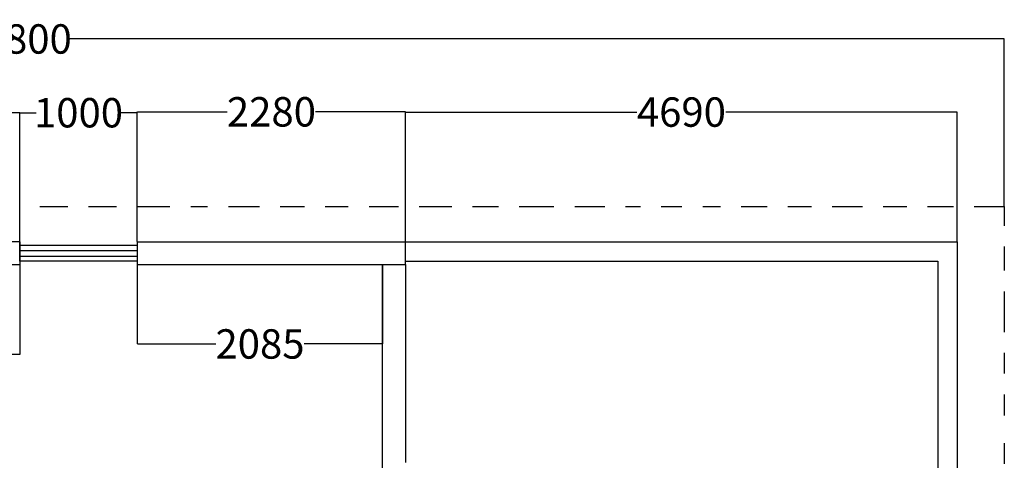
# Model space of a CAD drawing. Units: millimetres. Extents: x -26518 to 63576, y -35301 to 30683.
# Drawn here: x 23026 to 31396, y 26936 to 30683 of the extents above; entities that cross this region are included whole.
import ezdxf

# ---------------------------------------------------------------- set-up
doc = ezdxf.new("R2010")
doc.units = ezdxf.units.MM
doc.layers.add('Muudatudes', color=22, linetype='Continuous')
doc.layers.add('vaated', color=94, linetype='Continuous')
doc.styles.get("Standard").update_dxf_attribs({"font": 'arial.ttf'})
doc.dimstyles.get("Standard").update_dxf_attribs({"dimtxt": 250, "dimasz": 0.18, "dimexe": 0.18, "dimexo": 0.0625, "dimgap": 0.09, "dimtad": 0, "dimtih": 1, "dimtoh": 1, "dimdec": 0, "dimrnd": 0.1, "dimzin": 0, "dimdsep": 46, "dimtxsty": 'Standard', "dimcen": 0.09, "dimadec": 0, "dimazin": 0, "dimtfac": 1, "dimtdec": 4, "dimtofl": 0, "dimtmove": 0, "dimatfit": 3, "dimfxl": 1, "dimtolj": 1, "dimtzin": 0, "dimarcsym": 0})

# ---------------------------------------------------------------- blocks, each defined once
blk = doc.blocks.new('*D39')
at = {"layer": 'Defpoints', "color": 0, "transparency": 16777216}
for p in [(23026.40277279413, 29891.97385522295), (21201.40277279413, 28795.32752545275), (23026.40277279413, 28765.32752545275)]:
    blk.add_point(p, dxfattribs=at)
at = {"layer": 'Muudatudes', "color": 0, "lineweight": -2, "transparency": 16777216}
for p, q in [((21201.40277279413, 28795.39002545275), (21201.40277279413, 29892.15385522295)), ((21201.58277279413, 29891.97385522295), (21751.34687920613, 29891.97385522295)), ((23026.22277279413, 29891.97385522295), (22476.45866638212, 29891.97385522295)), ((23026.40277279413, 28765.39002545275), (23026.40277279413, 29892.15385522295))]:
    blk.add_line(p, q, dxfattribs=at)
at = {"layer": 'Muudatudes', "color": 0, "transparency": 16777216}
for points in [[(21201.58277279413, 29892.00385522295), (21201.58277279413, 29891.94385522295), (21201.40277279413, 29891.97385522295)], [(23026.22277279413, 29892.00385522295), (23026.22277279413, 29891.94385522295), (23026.40277279413, 29891.97385522295)]]:
    blk.add_solid(points, dxfattribs=at)
at = {"layer": 'Muudatudes', "color": 0, "transparency": 16777216, "insert": (22113.90277279413, 29891.97385522295), "char_height": 250, "attachment_point": 5}
blk.add_mtext('\\A1;1825', dxfattribs=at)
blk = doc.blocks.new('*D40')
at = {"layer": 'Defpoints', "color": 0, "transparency": 16777216}
for p in [(24026.40277279413, 29891.97385522295), (23026.40277279413, 28795.32752545275), (24026.40277279413, 28795.32752545275)]:
    blk.add_point(p, dxfattribs=at)
at = {"layer": 'Muudatudes', "color": 0, "lineweight": -2, "transparency": 16777216}
for p, q in [((23026.40277279413, 28795.39002545275), (23026.40277279413, 29892.15385522295)), ((23026.58277279413, 29891.97385522295), (23165.21113568635, 29891.97385522295)), ((24026.22277279413, 29891.97385522295), (23887.5944099019, 29891.97385522295)), ((24026.40277279413, 28795.39002545275), (24026.40277279413, 29892.15385522295))]:
    blk.add_line(p, q, dxfattribs=at)
at = {"layer": 'Muudatudes', "color": 0, "transparency": 16777216}
for points in [[(23026.58277279413, 29892.00385522295), (23026.58277279413, 29891.94385522295), (23026.40277279413, 29891.97385522295)], [(24026.22277279413, 29892.00385522295), (24026.22277279413, 29891.94385522295), (24026.40277279413, 29891.97385522295)]]:
    blk.add_solid(points, dxfattribs=at)
at = {"layer": 'Muudatudes', "color": 0, "transparency": 16777216, "insert": (23526.40277279413, 29891.97385522295), "char_height": 250, "attachment_point": 5}
blk.add_mtext('\\A1;1000', dxfattribs=at)
blk = doc.blocks.new('*D41')
at = {"layer": 'Defpoints', "color": 0, "transparency": 16777216}
for p in [(26306.40277279413, 29899.81735761622), (24026.40277279413, 28795.32752545275), (26306.40277279413, 28795.32752545275)]:
    blk.add_point(p, dxfattribs=at)
at = {"layer": 'Muudatudes', "color": 0, "lineweight": -2, "transparency": 16777216}
for p, q in [((24026.40277279413, 28795.39002545275), (24026.40277279413, 29899.99735761622)), ((24026.58277279413, 29899.81735761622), (24791.31277279413, 29899.81735761622)), ((26306.22277279413, 29899.81735761622), (25541.49277279413, 29899.81735761622)), ((26306.40277279413, 28795.39002545275), (26306.40277279413, 29899.99735761622))]:
    blk.add_line(p, q, dxfattribs=at)
at = {"layer": 'Muudatudes', "color": 0, "transparency": 16777216}
for points in [[(24026.58277279413, 29899.84735761621), (24026.58277279413, 29899.78735761622), (24026.40277279413, 29899.81735761622)], [(26306.22277279413, 29899.84735761621), (26306.22277279413, 29899.78735761622), (26306.40277279413, 29899.81735761622)]]:
    blk.add_solid(points, dxfattribs=at)
at = {"layer": 'Muudatudes', "color": 0, "transparency": 16777216, "insert": (25166.40277279413, 29899.81735761622), "char_height": 250, "attachment_point": 5}
blk.add_mtext('\\A1;2280', dxfattribs=at)
blk = doc.blocks.new('*D42')
at = {"layer": 'Defpoints', "color": 0, "transparency": 16777216}
for p in [(30996.40277279413, 29897.69961197003), (26306.40277279413, 28795.32752545275), (30996.40277279413, 28795.32752545275)]:
    blk.add_point(p, dxfattribs=at)
at = {"layer": 'Muudatudes', "color": 0, "lineweight": -2, "transparency": 16777216}
for p, q in [((26306.40277279413, 28795.39002545275), (26306.40277279413, 29897.87961197003)), ((26306.58277279413, 29897.69961197003), (28273.41372777367, 29897.69961197003)), ((30996.22277279413, 29897.69961197003), (29029.39181781459, 29897.69961197003)), ((30996.40277279413, 28795.39002545275), (30996.40277279413, 29897.87961197003))]:
    blk.add_line(p, q, dxfattribs=at)
at = {"layer": 'Muudatudes', "color": 0, "transparency": 16777216}
for points in [[(26306.58277279413, 29897.72961197003), (26306.58277279413, 29897.66961197004), (26306.40277279413, 29897.69961197003)], [(30996.22277279413, 29897.72961197003), (30996.22277279413, 29897.66961197004), (30996.40277279413, 29897.69961197003)]]:
    blk.add_solid(points, dxfattribs=at)
at = {"layer": 'Muudatudes', "color": 0, "transparency": 16777216, "insert": (28651.40277279413, 29897.69961197003), "char_height": 250, "attachment_point": 5}
blk.add_mtext('\\A1;4690', dxfattribs=at)
blk = doc.blocks.new('*D46')
at = {"layer": 'Defpoints', "color": 0, "transparency": 16777216}
for p in [(21676.40277279413, 28600.32752545275), (23026.40277279413, 28600.32752545275), (23026.40277279413, 27835.59530115672)]:
    blk.add_point(p, dxfattribs=at)
at = {"layer": 'Muudatudes', "color": 0, "lineweight": -2, "transparency": 16777216}
for p, q in [((21676.40277279413, 28600.26502545275), (21676.40277279413, 27835.41530115672)), ((23026.40277279413, 28600.26502545275), (23026.40277279413, 27835.41530115672)), ((21676.58277279413, 27835.59530115672), (21990.21113568635, 27835.59530115672)), ((23026.22277279413, 27835.59530115672), (22712.5944099019, 27835.59530115672))]:
    blk.add_line(p, q, dxfattribs=at)
at = {"layer": 'Muudatudes', "color": 0, "transparency": 16777216}
for points in [[(21676.58277279413, 27835.62530115672), (21676.58277279413, 27835.56530115672), (21676.40277279413, 27835.59530115672)], [(23026.22277279413, 27835.62530115672), (23026.22277279413, 27835.56530115672), (23026.40277279413, 27835.59530115672)]]:
    blk.add_solid(points, dxfattribs=at)
at = {"layer": 'Muudatudes', "color": 0, "transparency": 16777216, "insert": (22351.40277279413, 27835.59530115672), "char_height": 250, "attachment_point": 5}
blk.add_mtext('\\A1;1350', dxfattribs=at)
blk = doc.blocks.new('*D47')
at = {"layer": 'Defpoints', "color": 0, "transparency": 16777216}
for p in [(24026.40277279413, 28600.32752545275), (26111.40277279413, 28600.32752545275), (26111.40277279413, 27925.32752545275)]:
    blk.add_point(p, dxfattribs=at)
at = {"layer": 'Muudatudes', "color": 0, "lineweight": -2, "transparency": 16777216}
for p, q in [((24026.40277279413, 28600.26502545275), (24026.40277279413, 27925.14752545275)), ((26111.40277279413, 28600.26502545275), (26111.40277279413, 27925.14752545275)), ((24026.58277279413, 27925.32752545275), (24692.44851631391, 27925.32752545275)), ((26111.22277279413, 27925.32752545275), (25445.35702927435, 27925.32752545275))]:
    blk.add_line(p, q, dxfattribs=at)
at = {"layer": 'Muudatudes', "color": 0, "transparency": 16777216}
for points in [[(24026.58277279413, 27925.35752545275), (24026.58277279413, 27925.29752545275), (24026.40277279413, 27925.32752545275)], [(26111.22277279413, 27925.35752545275), (26111.22277279413, 27925.29752545275), (26111.40277279413, 27925.32752545275)]]:
    blk.add_solid(points, dxfattribs=at)
at = {"layer": 'Muudatudes', "color": 0, "transparency": 16777216, "insert": (25068.90277279413, 27925.32752545275), "char_height": 250, "attachment_point": 5}
blk.add_mtext('\\A1;2085', dxfattribs=at)
blk = doc.blocks.new('aken 1000')
at = {"color": 5}
for points in [[(16018.65467613607, 8758.602034313051), (17018.65467613607, 8758.602034313051), (17018.65467613607, 8623.602034313051), (16018.65467613607, 8623.602034313051)], [(16018.65467613607, 8713.60203431305), (17018.65467613607, 8713.60203431305), (17018.65467613607, 8663.60203431305), (16018.65467613607, 8663.60203431305)]]:
    blk.add_lwpolyline(points, close=True, dxfattribs=at)
blk = doc.blocks.new('*D97')
at = {"layer": 'Defpoints', "color": 0, "transparency": 16777216}
for p in [(23026.40277279413, 29891.97385522295), (21201.40277279413, 28795.32752545275), (23026.40277279413, 28765.32752545275)]:
    blk.add_point(p, dxfattribs=at)
at = {"layer": 'Muudatudes', "color": 0, "lineweight": -2, "transparency": 16777216}
for p, q in [((21201.40277279413, 28795.39002545275), (21201.40277279413, 29892.15385522295)), ((21201.58277279413, 29891.97385522295), (21751.34687920613, 29891.97385522295)), ((23026.22277279413, 29891.97385522295), (22476.45866638212, 29891.97385522295)), ((23026.40277279413, 28765.39002545275), (23026.40277279413, 29892.15385522295))]:
    blk.add_line(p, q, dxfattribs=at)
at = {"layer": 'Muudatudes', "color": 0, "transparency": 16777216}
for points in [[(21201.58277279413, 29892.00385522295), (21201.58277279413, 29891.94385522295), (21201.40277279413, 29891.97385522295)], [(23026.22277279413, 29892.00385522295), (23026.22277279413, 29891.94385522295), (23026.40277279413, 29891.97385522295)]]:
    blk.add_solid(points, dxfattribs=at)
at = {"layer": 'Muudatudes', "color": 0, "transparency": 16777216, "insert": (22113.90277279413, 29891.97385522295), "char_height": 250, "attachment_point": 5}
blk.add_mtext('\\A1;1825', dxfattribs=at)
blk = doc.blocks.new('*D98')
at = {"layer": 'Defpoints', "color": 0, "transparency": 16777216}
for p in [(24026.40277279413, 29891.97385522295), (23026.40277279413, 28795.32752545275), (24026.40277279413, 28795.32752545275)]:
    blk.add_point(p, dxfattribs=at)
at = {"layer": 'Muudatudes', "color": 0, "lineweight": -2, "transparency": 16777216}
for p, q in [((23026.40277279413, 28795.39002545275), (23026.40277279413, 29892.15385522295)), ((23026.58277279413, 29891.97385522295), (23165.21113568635, 29891.97385522295)), ((24026.22277279413, 29891.97385522295), (23887.5944099019, 29891.97385522295)), ((24026.40277279413, 28795.39002545275), (24026.40277279413, 29892.15385522295))]:
    blk.add_line(p, q, dxfattribs=at)
at = {"layer": 'Muudatudes', "color": 0, "transparency": 16777216}
for points in [[(23026.58277279413, 29892.00385522295), (23026.58277279413, 29891.94385522295), (23026.40277279413, 29891.97385522295)], [(24026.22277279413, 29892.00385522295), (24026.22277279413, 29891.94385522295), (24026.40277279413, 29891.97385522295)]]:
    blk.add_solid(points, dxfattribs=at)
at = {"layer": 'Muudatudes', "color": 0, "transparency": 16777216, "insert": (23526.40277279413, 29891.97385522295), "char_height": 250, "attachment_point": 5}
blk.add_mtext('\\A1;1000', dxfattribs=at)
blk = doc.blocks.new('*D99')
at = {"layer": 'Defpoints', "color": 0, "transparency": 16777216}
for p in [(26306.40277279413, 29899.81735761622), (24026.40277279413, 28795.32752545275), (26306.40277279413, 28795.32752545275)]:
    blk.add_point(p, dxfattribs=at)
at = {"layer": 'Muudatudes', "color": 0, "lineweight": -2, "transparency": 16777216}
for p, q in [((24026.40277279413, 28795.39002545275), (24026.40277279413, 29899.99735761622)), ((24026.58277279413, 29899.81735761622), (24791.31277279413, 29899.81735761622)), ((26306.22277279413, 29899.81735761622), (25541.49277279413, 29899.81735761622)), ((26306.40277279413, 28795.39002545275), (26306.40277279413, 29899.99735761622))]:
    blk.add_line(p, q, dxfattribs=at)
at = {"layer": 'Muudatudes', "color": 0, "transparency": 16777216}
for points in [[(24026.58277279413, 29899.84735761621), (24026.58277279413, 29899.78735761622), (24026.40277279413, 29899.81735761622)], [(26306.22277279413, 29899.84735761621), (26306.22277279413, 29899.78735761622), (26306.40277279413, 29899.81735761622)]]:
    blk.add_solid(points, dxfattribs=at)
at = {"layer": 'Muudatudes', "color": 0, "transparency": 16777216, "insert": (25166.40277279413, 29899.81735761622), "char_height": 250, "attachment_point": 5}
blk.add_mtext('\\A1;2280', dxfattribs=at)
blk = doc.blocks.new('*D100')
at = {"layer": 'Defpoints', "color": 0, "transparency": 16777216}
for p in [(30996.40277279413, 29897.69961197003), (26306.40277279413, 28795.32752545275), (30996.40277279413, 28795.32752545275)]:
    blk.add_point(p, dxfattribs=at)
at = {"layer": 'Muudatudes', "color": 0, "lineweight": -2, "transparency": 16777216}
for p, q in [((26306.40277279413, 28795.39002545275), (26306.40277279413, 29897.87961197003)), ((26306.58277279413, 29897.69961197003), (28273.41372777367, 29897.69961197003)), ((30996.22277279413, 29897.69961197003), (29029.39181781459, 29897.69961197003)), ((30996.40277279413, 28795.39002545275), (30996.40277279413, 29897.87961197003))]:
    blk.add_line(p, q, dxfattribs=at)
at = {"layer": 'Muudatudes', "color": 0, "transparency": 16777216}
for points in [[(26306.58277279413, 29897.72961197003), (26306.58277279413, 29897.66961197004), (26306.40277279413, 29897.69961197003)], [(30996.22277279413, 29897.72961197003), (30996.22277279413, 29897.66961197004), (30996.40277279413, 29897.69961197003)]]:
    blk.add_solid(points, dxfattribs=at)
at = {"layer": 'Muudatudes', "color": 0, "transparency": 16777216, "insert": (28651.40277279413, 29897.69961197003), "char_height": 250, "attachment_point": 5}
blk.add_mtext('\\A1;4690', dxfattribs=at)
blk = doc.blocks.new('*D112')
at = {"layer": 'Defpoints', "color": 0, "transparency": 16777216}
for p in [(21676.40277279413, 28600.32752545275), (23026.40277279413, 28600.32752545275), (23026.40277279413, 27835.59530115672)]:
    blk.add_point(p, dxfattribs=at)
at = {"layer": 'Muudatudes', "color": 0, "lineweight": -2, "transparency": 16777216}
for p, q in [((21676.40277279413, 28600.26502545275), (21676.40277279413, 27835.41530115672)), ((23026.40277279413, 28600.26502545275), (23026.40277279413, 27835.41530115672)), ((21676.58277279413, 27835.59530115672), (21990.21113568635, 27835.59530115672)), ((23026.22277279413, 27835.59530115672), (22712.5944099019, 27835.59530115672))]:
    blk.add_line(p, q, dxfattribs=at)
at = {"layer": 'Muudatudes', "color": 0, "transparency": 16777216}
for points in [[(21676.58277279413, 27835.62530115672), (21676.58277279413, 27835.56530115672), (21676.40277279413, 27835.59530115672)], [(23026.22277279413, 27835.62530115672), (23026.22277279413, 27835.56530115672), (23026.40277279413, 27835.59530115672)]]:
    blk.add_solid(points, dxfattribs=at)
at = {"layer": 'Muudatudes', "color": 0, "transparency": 16777216, "insert": (22351.40277279413, 27835.59530115672), "char_height": 250, "attachment_point": 5}
blk.add_mtext('\\A1;1350', dxfattribs=at)
blk = doc.blocks.new('*D113')
at = {"layer": 'Defpoints', "color": 0, "transparency": 16777216}
for p in [(24026.40277279413, 28600.32752545275), (26111.40277279413, 28600.32752545275), (26111.40277279413, 27925.32752545275)]:
    blk.add_point(p, dxfattribs=at)
at = {"layer": 'Muudatudes', "color": 0, "lineweight": -2, "transparency": 16777216}
for p, q in [((24026.40277279413, 28600.26502545275), (24026.40277279413, 27925.14752545275)), ((26111.40277279413, 28600.26502545275), (26111.40277279413, 27925.14752545275)), ((24026.58277279413, 27925.32752545275), (24692.44851631391, 27925.32752545275)), ((26111.22277279413, 27925.32752545275), (25445.35702927435, 27925.32752545275))]:
    blk.add_line(p, q, dxfattribs=at)
at = {"layer": 'Muudatudes', "color": 0, "transparency": 16777216}
for points in [[(24026.58277279413, 27925.35752545275), (24026.58277279413, 27925.29752545275), (24026.40277279413, 27925.32752545275)], [(26111.22277279413, 27925.35752545275), (26111.22277279413, 27925.29752545275), (26111.40277279413, 27925.32752545275)]]:
    blk.add_solid(points, dxfattribs=at)
at = {"layer": 'Muudatudes', "color": 0, "transparency": 16777216, "insert": (25068.90277279413, 27925.32752545275), "char_height": 250, "attachment_point": 5}
blk.add_mtext('\\A1;2085', dxfattribs=at)
blk = doc.blocks.new('*D86')
at = {"layer": 'Defpoints', "color": 0, "transparency": 16777216}
for p in [(31396.40277279413, 30519.44319765835), (14596.40277279413, 29095.32752545275), (31396.40277279413, 29095.32752545275)]:
    blk.add_point(p, dxfattribs=at)
at = {"layer": 'Muudatudes', "color": 0, "lineweight": -2, "transparency": 16777216}
for p, q in [((14596.40277279413, 29095.39002545275), (14596.40277279413, 30519.62319765835)), ((14596.58277279413, 30519.44319765835), (22538.09312750081, 30519.44319765835)), ((31396.22277279413, 30519.44319765835), (23454.71241808745, 30519.44319765835)), ((31396.40277279413, 29095.39002545275), (31396.40277279413, 30519.62319765835))]:
    blk.add_line(p, q, dxfattribs=at)
at = {"layer": 'Muudatudes', "color": 0, "transparency": 16777216}
for points in [[(14596.58277279413, 30519.47319765835), (14596.58277279413, 30519.41319765835), (14596.40277279413, 30519.44319765835)], [(31396.22277279413, 30519.47319765835), (31396.22277279413, 30519.41319765835), (31396.40277279413, 30519.44319765835)]]:
    blk.add_solid(points, dxfattribs=at)
at = {"layer": 'Muudatudes', "color": 0, "transparency": 16777216, "insert": (22996.40277279413, 30519.44319765835), "char_height": 250, "attachment_point": 5}
blk.add_mtext('\\A1;16800', dxfattribs=at)

msp = doc.modelspace()

# ---------------------------------------------------------------- linework, layer by layer
at = {"color": 84, "lineweight": 30}
for points in [[(23026.40277279413, 28795.32752545275), (21201.40277279413, 28795.32752545275)], [(24026.40277279413, 28795.32752545275), (30996.40277279413, 28795.32752545275)], [(30996.40277279413, 28795.32752545275), (30996.40277279413, 22795.32752545275)], [(26306.40277279413, 28630.32752545275), (30831.40277279413, 28630.32752545275)], [(30831.40277279413, 28630.32752545275), (30831.40277279413, 22960.32752545275)], [(24026.40277279413, 28600.32752545275), (26306.40277279413, 28600.32752545275)], [(26111.40277279413, 22990.32752545275), (26111.40277279413, 28600.32752545275)], [(26306.40277279413, 28600.32752545275), (26306.40277279413, 26915.78013869147)]]:
    msp.add_lwpolyline(points, dxfattribs=at)
for points in [[(23026.40277279413, 28795.32752545275), (23026.40277279413, 28600.32752545275)], [(23026.40277279413, 28795.32752545275), (23026.40277279413, 28765.32752545275)], [(24026.40277279413, 28795.32752545275), (24026.40277279413, 28765.32752545275)], [(26306.40277279413, 28600.32752545275), (26306.40277279413, 28795.32752545275)], [(24026.40277279413, 28630.32752545275), (24026.40277279413, 28600.32752545275)], [(22001.40277279413, 28600.32752545275), (23026.40277279413, 28600.32752545275)]]:
    msp.add_lwpolyline(points)
at = {"layer": 'vaated', "color": 7}
for points in [[(23196.63927558382, 29095.32752545275), (23435.10848193979, 29095.32752545275)], [(23611.79051138766, 29095.32752545275), (23850.25971774376, 29095.32752545275)], [(24026.94174719162, 29095.32752545275), (24303.15164331326, 29095.32752545275)], [(24479.83367276113, 29095.32752545275), (24623.94963454388, 29095.32752545275)], [(24800.63166399175, 29095.32752545275), (25064.81892460588, 29095.32752545275)], [(25241.50095405374, 29095.32752545275), (25447.25998164728, 29095.32752545275)], [(25623.94201109515, 29095.32752545275), (25819.63880055505, 29095.32752545275)], [(25996.32083000292, 29095.32752545275), (26246.81267186653, 29095.32752545275)], [(26423.4947013144, 29095.32752545275), (26699.70459743604, 29095.32752545275)], [(26876.3866268839, 29095.32752545275), (27095.98518432528, 29095.32752545275)], [(27272.66721377315, 29095.32752545275), (27567.74775880951, 29095.32752545275)], [(27744.42978825737, 29095.32752545275), (27999.93268308559, 29095.32752545275)], [(28176.61471253345, 29095.32752545275), (28302.9332578349, 29095.32752545275)], [(28479.61528728277, 29095.32752545275), (28656.30218124032, 29095.32752545275)], [(28832.98421068818, 29095.32752545275), (28983.03487419829, 29095.32752545275)], [(29159.71690364616, 29095.32752545275), (29379.31546108754, 29095.32752545275)], [(29555.9974905354, 29095.32752545275), (29756.72539906218, 29095.32752545275)], [(29933.40742851005, 29095.32752545275), (30190.74667571709, 29095.32752545275)], [(30367.42870516496, 29095.32752545275), (30568.15661369162, 29095.32752545275)], [(30744.83864313949, 29095.32752545275), (30964.43720058087, 29095.32752545275)], [(31141.11923002874, 29095.32752545275), (31396.40277279413, 29095.32752545275), (31396.40277279413, 28931.31234685385)], [(31396.40277279413, 28754.63031740598), (31396.40277279413, 28548.92105992226)], [(31396.40277279413, 28372.2390304744), (31396.40277279413, 28026.75004773663)], [(31396.40277279413, 27850.06801828877), (31396.40277279413, 27673.3859888409)], [(31396.40277279413, 27494.04884060816), (31396.40277279413, 27317.3668111603)], [(31396.40277279413, 27082.63032564085), (31396.40277279413, 26905.94829619298)]]:
    msp.add_lwpolyline(points, dxfattribs=at)

# ---------------------------------------------------------------- block references
at = {"layer": 'Muudatudes', "color": 7}
msp.add_blockref('aken 1000', (7007.748096658062, 20006.7254911397), dxfattribs=at)
msp.add_blockref('aken 1000', (7007.748096658062, 20006.7254911397), dxfattribs=at)
msp.add_blockref('aken 1000', (7007.748096658062, 20006.7254911397), dxfattribs=at)
msp.add_blockref('aken 1000', (7007.748096658062, 20006.7254911397), dxfattribs=at)
msp.add_blockref('aken 1000', (7007.748096658062, 20006.7254911397), dxfattribs=at)
msp.add_blockref('aken 1000', (7007.748096658062, 20006.7254911397), dxfattribs=at)

# ---------------------------------------------------------------- dimensions: what is measured, and where the dimension line sits
for base, p1, p2, picture, middle in [((31396.40277279413, 30519.44319765835), (14596.40277279413, 29095.32752545275), (31396.40277279413, 29095.32752545275), '*D86', (22996.40277279413, 30519.44319765835)), ((23026.40277279413, 29891.97385522295), (21201.40277279413, 28795.32752545275), (23026.40277279413, 28765.32752545275), '*D39', (22113.90277279413, 29891.97385522295)), ((23026.40277279413, 29891.97385522295), (21201.40277279413, 28795.32752545275), (23026.40277279413, 28765.32752545275), '*D97', (22113.90277279413, 29891.97385522295)), ((24026.40277279413, 29891.97385522295), (23026.40277279413, 28795.32752545275), (24026.40277279413, 28795.32752545275), '*D40', (23526.40277279413, 29891.97385522295)), ((24026.40277279413, 29891.97385522295), (23026.40277279413, 28795.32752545275), (24026.40277279413, 28795.32752545275), '*D98', (23526.40277279413, 29891.97385522295)), ((26306.40277279413, 29899.81735761622), (24026.40277279413, 28795.32752545275), (26306.40277279413, 28795.32752545275), '*D41', (25166.40277279413, 29899.81735761622)), ((26306.40277279413, 29899.81735761622), (24026.40277279413, 28795.32752545275), (26306.40277279413, 28795.32752545275), '*D99', (25166.40277279413, 29899.81735761622)), ((30996.40277279413, 29897.69961197003), (26306.40277279413, 28795.32752545275), (30996.40277279413, 28795.32752545275), '*D42', (28651.40277279413, 29897.69961197003)), ((30996.40277279413, 29897.69961197003), (26306.40277279413, 28795.32752545275), (30996.40277279413, 28795.32752545275), '*D100', (28651.40277279413, 29897.69961197003)), ((23026.40277279413, 27835.59530115672), (21676.40277279413, 28600.32752545275), (23026.40277279413, 28600.32752545275), '*D46', (22351.40277279413, 27835.59530115672)), ((23026.40277279413, 27835.59530115672), (21676.40277279413, 28600.32752545275), (23026.40277279413, 28600.32752545275), '*D112', (22351.40277279413, 27835.59530115672)), ((26111.40277279413, 27925.32752545275), (24026.40277279413, 28600.32752545275), (26111.40277279413, 28600.32752545275), '*D47', (25068.90277279413, 27925.32752545275)), ((26111.40277279413, 27925.32752545275), (24026.40277279413, 28600.32752545275), (26111.40277279413, 28600.32752545275), '*D113', (25068.90277279413, 27925.32752545275))]:
    dim = msp.add_linear_dim(base=base, p1=p1, p2=p2, dimstyle='Standard', dxfattribs=at)
    dim.commit()
    dim.dimension.update_dxf_attribs({"geometry": picture, "text_midpoint": middle})

doc.saveas('drawing.dxf')
